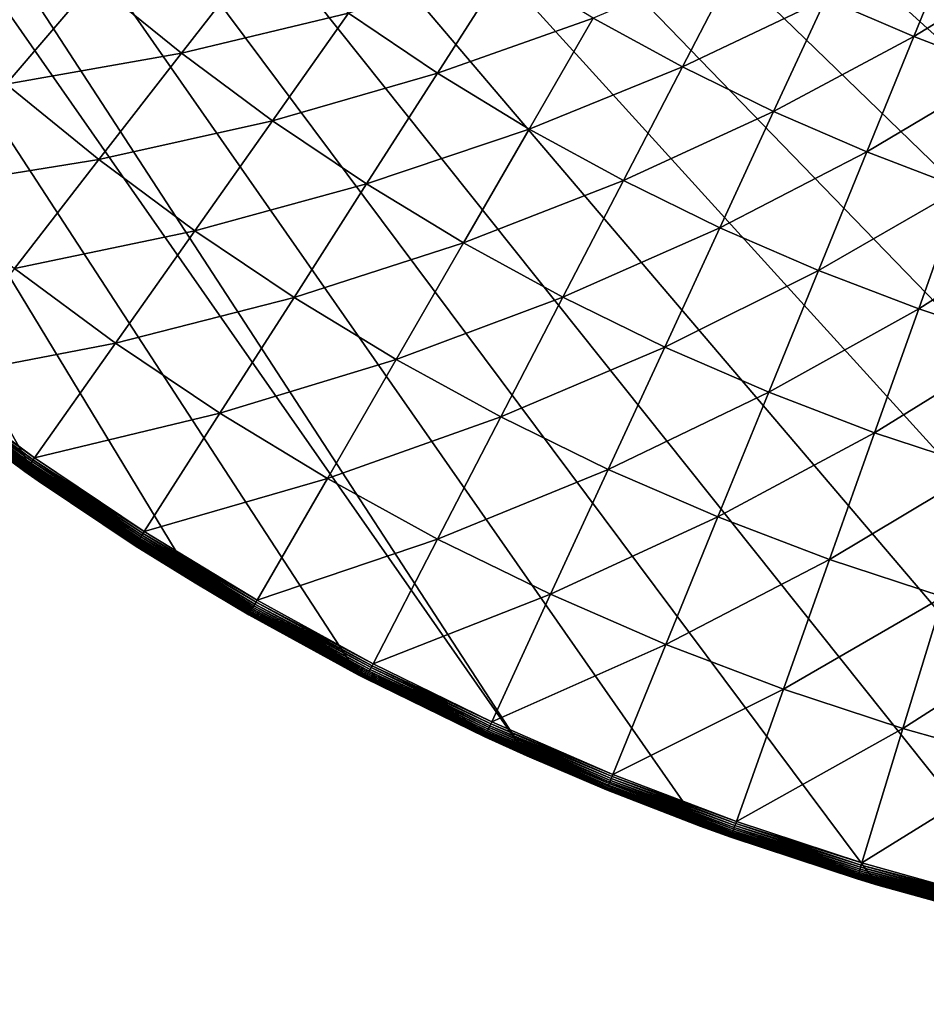
# Model space of a CAD drawing. Extents: x -183 to 183, y -177 to 30.
# Drawn here: x 83 to 92, y -30 to -20 of the extents above; entities that cross this region are included whole.
import ezdxf

# ---------------------------------------------------------------- set-up
doc = ezdxf.new("R2010")
doc.units = 0
doc.layers.add('L5', color=7, linetype='CONTINUOUS')

msp = doc.modelspace()

# ---------------------------------------------------------------- linework, layer by layer
at = {"layer": 'L5', "color": 7}
for points in [[(70.06164, -1.922107), (70, 0), (87.8565, -27.43238)], [(87.8565, -27.43238), (70, 0), (89.63905, -28.15405)], [(122.8434, -19.44685), (121.5505, -20.87048), (70, 0)], [(70, 0), (121.5505, -20.87048), (120.169, -22.20834)], [(70, 0), (120.169, -22.20834), (118.7047, -23.45494)], [(108.5358, -28.76004), (106.6756, -29.24784), (70, 0)], [(106.6756, -29.24784), (104.788, -29.61545), (70, 0)], [(70, 0), (104.788, -29.61545), (102.8807, -29.86137)], [(70, 0), (102.8807, -29.86137), (100.9615, -29.98459)], [(100.9615, -29.98459), (99.03845, -29.98459), (70, 0)], [(70, 0), (99.03845, -29.98459), (97.11931, -29.86137)], [(70, 0), (97.11931, -29.86137), (95.21201, -29.61545)], [(118.7047, -23.45494), (117.1635, -24.60517), (70, 0)], [(70, 0), (117.1635, -24.60517), (115.5518, -25.65428)], [(70, 0), (115.5518, -25.65428), (113.8761, -26.59798)], [(95.21201, -29.61545), (93.32437, -29.24784), (70, 0)], [(70, 0), (93.32437, -29.24784), (91.46417, -28.76004)], [(70, 0), (91.46417, -28.76004), (89.63905, -28.15405)], [(113.8761, -26.59798), (112.1435, -27.43238), (70, 0)], [(70, 0), (112.1435, -27.43238), (110.361, -28.15405)], [(70, 0), (110.361, -28.15405), (108.5358, -28.76004)], [(87.8565, -27.43238), (86.12385, -26.59798), (70.06164, -1.922107)], [(70.06164, -1.922107), (86.12385, -26.59798), (84.44823, -25.65428)], [(70.06164, -1.922107), (84.44823, -25.65428), (82.8365, -24.60517)], [(82.8365, -24.60517), (81.2953, -23.45494), (70.06164, -1.922107)], [(92.30146, -18.88928, 10.2002), (90.92926, -19.64653, 9.174085), (91.83287, -20.03902, 9.174085)], [(92.30146, -18.88928, 10.2002), (91.83287, -20.03902, 9.174085), (93.16918, -19.2201, 10.2002)], [(85.13689, -19.1434, 7.268385), (83.40465, -19.4755, 6.391596), (84.30827, -20.21065, 6.391596)], [(85.13689, -19.1434, 7.268385), (84.30827, -20.21065, 6.391596), (86.0236, -19.80005, 7.268385)], [(90.04446, -19.21332, 9.174085), (88.54029, -19.84879, 8.196336), (89.45558, -20.34981, 8.196336)], [(90.04446, -19.21332, 9.174085), (89.45558, -20.34981, 8.196336), (90.92926, -19.64653, 9.174085)], [(93.16918, -19.2201, 10.2002), (91.83287, -20.03902, 9.174085), (92.7534, -20.38998, 9.174085)], [(87.64876, -19.30664, 8.196336), (86.0236, -19.80005, 7.268385), (86.93928, -20.41566, 7.268385)], [(87.64876, -19.30664, 8.196336), (86.93928, -20.41566, 7.268385), (88.54029, -19.84879, 8.196336)], [(83.40465, -19.4755, 6.391596), (81.59093, -19.7113, 5.56726), (82.50716, -20.52876, 5.56726)], [(83.40465, -19.4755, 6.391596), (82.50716, -20.52876, 5.56726), (84.30827, -20.21065, 6.391596)], [(90.92926, -19.64653, 9.174085), (89.45558, -20.34981, 8.196336), (90.39272, -20.80864, 8.196336)], [(90.92926, -19.64653, 9.174085), (90.39272, -20.80864, 8.196336), (91.83287, -20.03902, 9.174085)], [(86.0236, -19.80005, 7.268385), (84.30827, -20.21065, 6.391596), (85.24442, -20.9039, 6.391596)], [(86.0236, -19.80005, 7.268385), (85.24442, -20.9039, 6.391596), (86.93928, -20.41566, 7.268385)], [(88.54029, -19.84879, 8.196336), (86.93928, -20.41566, 7.268385), (87.88202, -20.98896, 7.268385)], [(88.54029, -19.84879, 8.196336), (87.88202, -20.98896, 7.268385), (89.45558, -20.34981, 8.196336)], [(91.83287, -20.03902, 9.174085), (90.39272, -20.80864, 8.196336), (91.34977, -21.22435, 8.196336)], [(91.83287, -20.03902, 9.174085), (91.34977, -21.22435, 8.196336), (92.7534, -20.38998, 9.174085)], [(84.30827, -20.21065, 6.391596), (82.50716, -20.52876, 5.56726), (83.45965, -21.30366, 5.56726)], [(84.30827, -20.21065, 6.391596), (83.45965, -21.30366, 5.56726), (85.24442, -20.9039, 6.391596)], [(86.93928, -20.41566, 7.268385), (85.24442, -20.9039, 6.391596), (86.21114, -21.55383, 6.391596)], [(86.93928, -20.41566, 7.268385), (86.21114, -21.55383, 6.391596), (87.88202, -20.98896, 7.268385)], [(89.45558, -20.34981, 8.196336), (87.88202, -20.98896, 7.268385), (88.84988, -21.51875, 7.268385)], [(89.45558, -20.34981, 8.196336), (88.84988, -21.51875, 7.268385), (90.39272, -20.80864, 8.196336)], [(92.7534, -20.38998, 9.174085), (91.34977, -21.22435, 8.196336), (92.32476, -21.59607, 8.196336)], [(82.50716, -20.52876, 5.56726), (81.58982, -21.6053, 4.79659), (83.45965, -21.30366, 5.56726)], [(90.39272, -20.80864, 8.196336), (88.84988, -21.51875, 7.268385), (89.84085, -22.00394, 7.268385)], [(90.39272, -20.80864, 8.196336), (89.84085, -22.00394, 7.268385), (91.34977, -21.22435, 8.196336)], [(85.24442, -20.9039, 6.391596), (83.45965, -21.30366, 5.56726), (84.44642, -22.03441, 5.56726)], [(85.24442, -20.9039, 6.391596), (84.44642, -22.03441, 5.56726), (86.21114, -21.55383, 6.391596)], [(87.88202, -20.98896, 7.268385), (86.21114, -21.55383, 6.391596), (87.20645, -22.15909, 6.391596)], [(87.88202, -20.98896, 7.268385), (87.20645, -22.15909, 6.391596), (88.84988, -21.51875, 7.268385)], [(91.34977, -21.22435, 8.196336), (89.84085, -22.00394, 7.268385), (90.85289, -22.44353, 7.268385)], [(91.34977, -21.22435, 8.196336), (90.85289, -22.44353, 7.268385), (92.32476, -21.59607, 8.196336)], [(83.45965, -21.30366, 5.56726), (81.58982, -21.6053, 4.79659), (82.59226, -22.42084, 4.79659)], [(83.45965, -21.30366, 5.56726), (82.59226, -22.42084, 4.79659), (84.44642, -22.03441, 5.56726)], [(88.84988, -21.51875, 7.268385), (87.20645, -22.15909, 6.391596), (88.22826, -22.71842, 6.391596)], [(88.84988, -21.51875, 7.268385), (88.22826, -22.71842, 6.391596), (89.84085, -22.00394, 7.268385)], [(86.21114, -21.55383, 6.391596), (84.44642, -22.03441, 5.56726), (85.46542, -22.71949, 5.56726)], [(86.21114, -21.55383, 6.391596), (85.46542, -22.71949, 5.56726), (87.20645, -22.15909, 6.391596)], [(92.32476, -21.59607, 8.196336), (90.85289, -22.44353, 7.268385), (91.88388, -22.8366, 7.268385)], [(92.32476, -21.59607, 8.196336), (91.88388, -22.8366, 7.268385), (93.31565, -21.92302, 8.196336)], [(93.31565, -21.92302, 8.196336), (91.88388, -22.8366, 7.268385), (92.93168, -23.18233, 7.268385)], [(84.44642, -22.03441, 5.56726), (82.59226, -22.42084, 4.79659), (83.63077, -23.18991, 4.79659)], [(84.44642, -22.03441, 5.56726), (83.63077, -23.18991, 4.79659), (85.46542, -22.71949, 5.56726)], [(89.84085, -22.00394, 7.268385), (88.22826, -22.71842, 6.391596), (89.27448, -23.23066, 6.391596)], [(89.84085, -22.00394, 7.268385), (89.27448, -23.23066, 6.391596), (90.85289, -22.44353, 7.268385)], [(87.20645, -22.15909, 6.391596), (85.46542, -22.71949, 5.56726), (86.51455, -23.35748, 5.56726)], [(87.20645, -22.15909, 6.391596), (86.51455, -23.35748, 5.56726), (88.22826, -22.71842, 6.391596)], [(82.59226, -22.42084, 4.79659), (81.70738, -23.56054, 4.080716), (83.63077, -23.18991, 4.79659)], [(90.85289, -22.44353, 7.268385), (89.27448, -23.23066, 6.391596), (90.34293, -23.69476, 6.391596)], [(90.85289, -22.44353, 7.268385), (90.34293, -23.69476, 6.391596), (91.88388, -22.8366, 7.268385)], [(85.46542, -22.71949, 5.56726), (83.63077, -23.18991, 4.79659), (84.70321, -23.91092, 4.79659)], [(85.46542, -22.71949, 5.56726), (84.70321, -23.91092, 4.79659), (86.51455, -23.35748, 5.56726)], [(88.22826, -22.71842, 6.391596), (86.51455, -23.35748, 5.56726), (87.59163, -23.94706, 5.56726)], [(88.22826, -22.71842, 6.391596), (87.59163, -23.94706, 5.56726), (89.27448, -23.23066, 6.391596)], [(91.88388, -22.8366, 7.268385), (90.34293, -23.69476, 6.391596), (91.43139, -24.10974, 6.391596)], [(91.88388, -22.8366, 7.268385), (91.43139, -24.10974, 6.391596), (92.93168, -23.18233, 7.268385)], [(83.63077, -23.18991, 4.79659), (81.70738, -23.56054, 4.080716), (82.79869, -24.36871, 4.080716)], [(83.63077, -23.18991, 4.79659), (82.79869, -24.36871, 4.080716), (84.70321, -23.91092, 4.79659)], [(89.27448, -23.23066, 6.391596), (87.59163, -23.94706, 5.56726), (88.69443, -24.48701, 5.56726)], [(89.27448, -23.23066, 6.391596), (88.69443, -24.48701, 5.56726), (90.34293, -23.69476, 6.391596)], [(92.93168, -23.18233, 7.268385), (91.43139, -24.10974, 6.391596), (92.53762, -24.47475, 6.391596)], [(86.51455, -23.35748, 5.56726), (84.70321, -23.91092, 4.79659), (85.80736, -24.58237, 4.79659)], [(86.51455, -23.35748, 5.56726), (85.80736, -24.58237, 4.79659), (87.59163, -23.94706, 5.56726)], [(82.8365, -24.60517), (81.602, -23.69628, 3.809466), (81.2953, -23.45494)], [(81.69325, -23.57875, 4.068572), (82.79869, -24.36871, 4.080716), (81.70738, -23.56054, 4.080716)], [(81.613, -23.68211, 3.911636), (82.71566, -24.48633, 3.935724), (81.61908, -23.67427, 3.935724)], [(81.61908, -23.67427, 3.935724), (82.72257, -24.47654, 3.958862), (81.62643, -23.6648, 3.958862)], [(82.71566, -24.48633, 3.935724), (82.72257, -24.47654, 3.958862), (81.61908, -23.67427, 3.935724)], [(81.62643, -23.6648, 3.958862), (82.73061, -24.46515, 3.980871), (81.63498, -23.65379, 3.980871)], [(82.72257, -24.47654, 3.958862), (82.73061, -24.46515, 3.980871), (81.62643, -23.6648, 3.958862)], [(81.63498, -23.65379, 3.980871), (82.73972, -24.45224, 4.001587), (81.64468, -23.64131, 4.001587)], [(82.73061, -24.46515, 3.980871), (82.73972, -24.45224, 4.001587), (81.63498, -23.65379, 3.980871)], [(81.64468, -23.64131, 4.001587), (82.74984, -24.43792, 4.020858), (81.65543, -23.62746, 4.020858)], [(82.73972, -24.45224, 4.001587), (82.74984, -24.43792, 4.020858), (81.64468, -23.64131, 4.001587)], [(81.65543, -23.62746, 4.020858), (82.76088, -24.42227, 4.038531), (81.66717, -23.61233, 4.038531)], [(82.74984, -24.43792, 4.020858), (82.76088, -24.42227, 4.038531), (81.65543, -23.62746, 4.020858)], [(81.66717, -23.61233, 4.038531), (82.77276, -24.40544, 4.054475), (81.67981, -23.59606, 4.054475)], [(82.76088, -24.42227, 4.038531), (82.77276, -24.40544, 4.054475), (81.66717, -23.61233, 4.038531)], [(81.67981, -23.59606, 4.054475), (82.7854, -24.38754, 4.068572), (81.69325, -23.57875, 4.068572)], [(82.77276, -24.40544, 4.054475), (82.7854, -24.38754, 4.068572), (81.67981, -23.59606, 4.054475)], [(82.7854, -24.38754, 4.068572), (82.79869, -24.36871, 4.080716), (81.69325, -23.57875, 4.068572)], [(81.60269, -23.69538, 3.835499), (81.602, -23.69628, 3.809466), (82.70025, -24.50817, 3.835499)], [(82.8365, -24.60517), (82.69959, -24.5091, 3.809466), (81.602, -23.69628, 3.809466)], [(81.602, -23.69628, 3.809466), (82.69959, -24.5091, 3.809466), (82.70025, -24.50817, 3.835499)], [(81.60269, -23.69538, 3.835499), (82.7022, -24.50541, 3.861334), (81.60477, -23.69271, 3.861334)], [(82.70025, -24.50817, 3.835499), (82.7022, -24.50541, 3.861334), (81.60269, -23.69538, 3.835499)], [(81.60477, -23.69271, 3.861334), (82.70543, -24.50082, 3.886774), (81.60821, -23.68827, 3.886774)], [(82.7022, -24.50541, 3.861334), (82.70543, -24.50082, 3.886774), (81.60477, -23.69271, 3.861334)], [(81.60821, -23.68827, 3.886774), (82.70993, -24.49445, 3.911636), (81.613, -23.68211, 3.911636)], [(82.70543, -24.50082, 3.886774), (82.70993, -24.49445, 3.911636), (81.60821, -23.68827, 3.886774)], [(82.70993, -24.49445, 3.911636), (82.71566, -24.48633, 3.935724), (81.613, -23.68211, 3.911636)], [(90.34293, -23.69476, 6.391596), (88.69443, -24.48701, 5.56726), (89.82067, -24.9762, 5.56726)], [(90.34293, -23.69476, 6.391596), (89.82067, -24.9762, 5.56726), (91.43139, -24.10974, 6.391596)], [(84.70321, -23.91092, 4.79659), (82.79869, -24.36871, 4.080716), (83.92565, -25.12636, 4.080716)], [(84.70321, -23.91092, 4.79659), (83.92565, -25.12636, 4.080716), (85.80736, -24.58237, 4.79659)], [(87.59163, -23.94706, 5.56726), (85.80736, -24.58237, 4.79659), (86.94093, -25.20286, 4.79659)], [(87.59163, -23.94706, 5.56726), (86.94093, -25.20286, 4.79659), (88.69443, -24.48701, 5.56726)], [(91.43139, -24.10974, 6.391596), (89.82067, -24.9762, 5.56726), (90.968, -25.41362, 5.56726)], [(91.43139, -24.10974, 6.391596), (90.968, -25.41362, 5.56726), (92.53762, -24.47475, 6.391596)], [(82.7854, -24.38754, 4.068572), (83.92565, -25.12636, 4.080716), (82.79869, -24.36871, 4.080716)], [(82.70993, -24.49445, 3.911636), (83.84806, -25.24765, 3.935724), (82.71566, -24.48633, 3.935724)], [(82.71566, -24.48633, 3.935724), (83.85451, -25.23755, 3.958862), (82.72257, -24.47654, 3.958862)], [(83.84806, -25.24765, 3.935724), (83.85451, -25.23755, 3.958862), (82.71566, -24.48633, 3.935724)], [(82.72257, -24.47654, 3.958862), (83.86203, -25.22581, 3.980871), (82.73061, -24.46515, 3.980871)], [(83.85451, -25.23755, 3.958862), (83.86203, -25.22581, 3.980871), (82.72257, -24.47654, 3.958862)], [(82.73061, -24.46515, 3.980871), (83.87055, -25.2125, 4.001587), (82.73972, -24.45224, 4.001587)], [(83.86203, -25.22581, 3.980871), (83.87055, -25.2125, 4.001587), (82.73061, -24.46515, 3.980871)], [(82.73972, -24.45224, 4.001587), (83.87999, -25.19772, 4.020858), (82.74984, -24.43792, 4.020858)], [(83.87055, -25.2125, 4.001587), (83.87999, -25.19772, 4.020858), (82.73972, -24.45224, 4.001587)], [(82.74984, -24.43792, 4.020858), (83.89031, -25.1816, 4.038531), (82.76088, -24.42227, 4.038531)], [(83.87999, -25.19772, 4.020858), (83.89031, -25.1816, 4.038531), (82.74984, -24.43792, 4.020858)], [(82.76088, -24.42227, 4.038531), (83.90142, -25.16424, 4.054475), (82.77276, -24.40544, 4.054475)], [(83.89031, -25.1816, 4.038531), (83.90142, -25.16424, 4.054475), (82.76088, -24.42227, 4.038531)], [(82.77276, -24.40544, 4.054475), (83.91322, -25.14578, 4.068572), (82.7854, -24.38754, 4.068572)], [(83.90142, -25.16424, 4.054475), (83.91322, -25.14578, 4.068572), (82.77276, -24.40544, 4.054475)], [(83.91322, -25.14578, 4.068572), (83.92565, -25.12636, 4.080716), (82.7854, -24.38754, 4.068572)], [(88.69443, -24.48701, 5.56726), (86.94093, -25.20286, 4.79659), (88.10156, -25.77112, 4.79659)], [(88.69443, -24.48701, 5.56726), (88.10156, -25.77112, 4.79659), (89.82067, -24.9762, 5.56726)], [(92.53762, -24.47475, 6.391596), (90.968, -25.41362, 5.56726), (92.13404, -25.79838, 5.56726)], [(82.70025, -24.50817, 3.835499), (82.69959, -24.5091, 3.809466), (82.83836, -24.60239, 3.809466)], [(82.83836, -24.60239, 3.809466), (82.69959, -24.5091, 3.809466), (82.8365, -24.60517)], [(82.70025, -24.50817, 3.835499), (83.83548, -25.26731, 3.861334), (82.7022, -24.50541, 3.861334)], [(82.70025, -24.50817, 3.835499), (82.83836, -24.60239, 3.809466), (83.83365, -25.27017, 3.835499)], [(83.83365, -25.27017, 3.835499), (83.83548, -25.26731, 3.861334), (82.70025, -24.50817, 3.835499)], [(82.7022, -24.50541, 3.861334), (83.8385, -25.26258, 3.886774), (82.70543, -24.50082, 3.886774)], [(83.83548, -25.26731, 3.861334), (83.8385, -25.26258, 3.886774), (82.7022, -24.50541, 3.861334)], [(82.70543, -24.50082, 3.886774), (83.8427, -25.25601, 3.911636), (82.70993, -24.49445, 3.911636)], [(83.8385, -25.26258, 3.886774), (83.8427, -25.25601, 3.911636), (82.70543, -24.50082, 3.886774)], [(83.8427, -25.25601, 3.911636), (83.84806, -25.24765, 3.935724), (82.70993, -24.49445, 3.911636)], [(85.80736, -24.58237, 4.79659), (83.92565, -25.12636, 4.080716), (85.08592, -25.83194, 4.080716)], [(85.80736, -24.58237, 4.79659), (85.08592, -25.83194, 4.080716), (86.94093, -25.20286, 4.79659)], [(82.83836, -24.60239, 3.809466), (82.8365, -24.60517), (83.83304, -25.27112, 3.809466)], [(83.83304, -25.27112, 3.809466), (82.8365, -24.60517), (84.44823, -25.65428)], [(83.83365, -25.27017, 3.835499), (82.83836, -24.60239, 3.809466), (83.83304, -25.27112, 3.809466)], [(89.82067, -24.9762, 5.56726), (88.10156, -25.77112, 4.79659), (89.28686, -26.28597, 4.79659)], [(89.82067, -24.9762, 5.56726), (89.28686, -26.28597, 4.79659), (90.968, -25.41362, 5.56726)], [(83.87999, -25.19772, 4.020858), (85.05314, -25.88873, 4.038531), (83.89031, -25.1816, 4.038531)], [(83.89031, -25.1816, 4.038531), (85.06344, -25.87088, 4.054475), (83.90142, -25.16424, 4.054475)], [(85.05314, -25.88873, 4.038531), (85.06344, -25.87088, 4.054475), (83.89031, -25.1816, 4.038531)], [(83.90142, -25.16424, 4.054475), (85.07439, -25.85191, 4.068572), (83.91322, -25.14578, 4.068572)], [(85.06344, -25.87088, 4.054475), (85.07439, -25.85191, 4.068572), (83.90142, -25.16424, 4.054475)], [(83.91322, -25.14578, 4.068572), (85.08592, -25.83194, 4.080716), (83.92565, -25.12636, 4.080716)], [(85.07439, -25.85191, 4.068572), (85.08592, -25.83194, 4.080716), (83.91322, -25.14578, 4.068572)], [(83.83365, -25.27017, 3.835499), (83.83304, -25.27112, 3.809466), (84.45225, -25.64767, 3.809466)], [(83.83304, -25.27112, 3.809466), (84.44823, -25.65428), (84.45225, -25.64767, 3.809466)], [(83.83365, -25.27017, 3.835499), (85.00226, -25.97685, 3.861334), (83.83548, -25.26731, 3.861334)], [(84.45225, -25.64767, 3.809466), (85.00057, -25.97978, 3.835499), (83.83365, -25.27017, 3.835499)], [(85.00057, -25.97978, 3.835499), (85.00226, -25.97685, 3.861334), (83.83365, -25.27017, 3.835499)], [(83.83548, -25.26731, 3.861334), (85.00507, -25.97199, 3.886774), (83.8385, -25.26258, 3.886774)], [(85.00226, -25.97685, 3.861334), (85.00507, -25.97199, 3.886774), (83.83548, -25.26731, 3.861334)], [(83.8385, -25.26258, 3.886774), (85.00896, -25.96523, 3.911636), (83.8427, -25.25601, 3.911636)], [(85.00507, -25.97199, 3.886774), (85.00896, -25.96523, 3.911636), (83.8385, -25.26258, 3.886774)], [(83.8427, -25.25601, 3.911636), (85.01393, -25.95663, 3.935724), (83.84806, -25.24765, 3.935724)], [(85.00896, -25.96523, 3.911636), (85.01393, -25.95663, 3.935724), (83.8427, -25.25601, 3.911636)], [(83.84806, -25.24765, 3.935724), (85.01992, -25.94626, 3.958862), (83.85451, -25.23755, 3.958862)], [(85.01393, -25.95663, 3.935724), (85.01992, -25.94626, 3.958862), (83.84806, -25.24765, 3.935724)], [(83.85451, -25.23755, 3.958862), (85.0269, -25.93418, 3.980871), (83.86203, -25.22581, 3.980871)], [(85.01992, -25.94626, 3.958862), (85.0269, -25.93418, 3.980871), (83.85451, -25.23755, 3.958862)], [(83.86203, -25.22581, 3.980871), (85.0348, -25.9205, 4.001587), (83.87055, -25.2125, 4.001587)], [(85.0269, -25.93418, 3.980871), (85.0348, -25.9205, 4.001587), (83.86203, -25.22581, 3.980871)], [(83.87055, -25.2125, 4.001587), (85.04356, -25.90531, 4.020858), (83.87999, -25.19772, 4.020858)], [(85.0348, -25.9205, 4.001587), (85.04356, -25.90531, 4.020858), (83.87055, -25.2125, 4.001587)], [(85.04356, -25.90531, 4.020858), (85.05314, -25.88873, 4.038531), (83.87999, -25.19772, 4.020858)], [(86.94093, -25.20286, 4.79659), (85.08592, -25.83194, 4.080716), (86.2771, -26.48398, 4.080716)], [(86.94093, -25.20286, 4.79659), (86.2771, -26.48398, 4.080716), (88.10156, -25.77112, 4.79659)], [(90.968, -25.41362, 5.56726), (89.28686, -26.28597, 4.79659), (90.49435, -26.74633, 4.79659)], [(90.968, -25.41362, 5.56726), (90.49435, -26.74633, 4.79659), (92.13404, -25.79838, 5.56726)], [(84.45225, -25.64767, 3.809466), (84.44823, -25.65428), (85, -25.98076, 3.809466)], [(86.12385, -26.59798), (85, -25.98076, 3.809466), (84.44823, -25.65428)], [(84.45225, -25.64767, 3.809466), (85, -25.98076, 3.809466), (85.00057, -25.97978, 3.835499)], [(88.10156, -25.77112, 4.79659), (86.2771, -26.48398, 4.080716), (87.49674, -27.08112, 4.080716)], [(88.10156, -25.77112, 4.79659), (87.49674, -27.08112, 4.080716), (89.28686, -26.28597, 4.79659)], [(92.13404, -25.79838, 5.56726), (90.49435, -26.74633, 4.79659), (91.72155, -27.15126, 4.79659)], [(92.13404, -25.79838, 5.56726), (91.72155, -27.15126, 4.79659), (93.3164, -26.12966, 5.56726)], [(85.04356, -25.90531, 4.020858), (86.24694, -26.5422, 4.038531), (85.05314, -25.88873, 4.038531)], [(85.05314, -25.88873, 4.038531), (86.25642, -26.5239, 4.054475), (85.06344, -25.87088, 4.054475)], [(86.24694, -26.5422, 4.038531), (86.25642, -26.5239, 4.054475), (85.05314, -25.88873, 4.038531)], [(85.06344, -25.87088, 4.054475), (86.2665, -26.50445, 4.068572), (85.07439, -25.85191, 4.068572)], [(86.25642, -26.5239, 4.054475), (86.2665, -26.50445, 4.068572), (85.06344, -25.87088, 4.054475)], [(85.07439, -25.85191, 4.068572), (86.2771, -26.48398, 4.080716), (85.08592, -25.83194, 4.080716)], [(86.2665, -26.50445, 4.068572), (86.2771, -26.48398, 4.080716), (85.07439, -25.85191, 4.068572)], [(85.00057, -25.97978, 3.835499), (85, -25.98076, 3.809466), (86.12471, -26.59641, 3.809466)], [(86.12385, -26.59798), (86.12471, -26.59641, 3.809466), (85, -25.98076, 3.809466)], [(85.00057, -25.97978, 3.835499), (86.20013, -26.63255, 3.861334), (85.00226, -25.97685, 3.861334)], [(85.00057, -25.97978, 3.835499), (86.12471, -26.59641, 3.809466), (86.19857, -26.63555, 3.835499)], [(86.19857, -26.63555, 3.835499), (86.20013, -26.63255, 3.861334), (85.00057, -25.97978, 3.835499)], [(85.00226, -25.97685, 3.861334), (86.20271, -26.62756, 3.886774), (85.00507, -25.97199, 3.886774)], [(86.20013, -26.63255, 3.861334), (86.20271, -26.62756, 3.886774), (85.00226, -25.97685, 3.861334)], [(85.00507, -25.97199, 3.886774), (86.2063, -26.62063, 3.911636), (85.00896, -25.96523, 3.911636)], [(86.20271, -26.62756, 3.886774), (86.2063, -26.62063, 3.911636), (85.00507, -25.97199, 3.886774)], [(85.00896, -25.96523, 3.911636), (86.21087, -26.61182, 3.935724), (85.01393, -25.95663, 3.935724)], [(86.2063, -26.62063, 3.911636), (86.21087, -26.61182, 3.935724), (85.00896, -25.96523, 3.911636)], [(85.01393, -25.95663, 3.935724), (86.21638, -26.60118, 3.958862), (85.01992, -25.94626, 3.958862)], [(86.21087, -26.61182, 3.935724), (86.21638, -26.60118, 3.958862), (85.01393, -25.95663, 3.935724)], [(85.01992, -25.94626, 3.958862), (86.2228, -26.5888, 3.980871), (85.0269, -25.93418, 3.980871)], [(86.21638, -26.60118, 3.958862), (86.2228, -26.5888, 3.980871), (85.01992, -25.94626, 3.958862)], [(85.0269, -25.93418, 3.980871), (86.23006, -26.57477, 4.001587), (85.0348, -25.9205, 4.001587)], [(86.2228, -26.5888, 3.980871), (86.23006, -26.57477, 4.001587), (85.0269, -25.93418, 3.980871)], [(85.0348, -25.9205, 4.001587), (86.23813, -26.5592, 4.020858), (85.04356, -25.90531, 4.020858)], [(86.23006, -26.57477, 4.001587), (86.23813, -26.5592, 4.020858), (85.0348, -25.9205, 4.001587)], [(86.23813, -26.5592, 4.020858), (86.24694, -26.5422, 4.038531), (85.04356, -25.90531, 4.020858)], [(93.3164, -26.12966, 5.56726), (91.72155, -27.15126, 4.79659), (92.96591, -27.49991, 4.79659)], [(89.28686, -26.28597, 4.79659), (87.49674, -27.08112, 4.080716), (88.74228, -27.62214, 4.080716)], [(89.28686, -26.28597, 4.79659), (88.74228, -27.62214, 4.080716), (90.49435, -26.74633, 4.79659)], [(86.25642, -26.5239, 4.054475), (87.48707, -27.10206, 4.068572), (86.2665, -26.50445, 4.068572)], [(86.2665, -26.50445, 4.068572), (87.49674, -27.08112, 4.080716), (86.2771, -26.48398, 4.080716)], [(87.48707, -27.10206, 4.068572), (87.49674, -27.08112, 4.080716), (86.2665, -26.50445, 4.068572)], [(86.19805, -26.63656, 3.809466), (86.12471, -26.59641, 3.809466), (86.12385, -26.59798)], [(86.19805, -26.63656, 3.809466), (86.12385, -26.59798), (87.4247, -27.23714, 3.809466)], [(87.4247, -27.23714, 3.809466), (86.12385, -26.59798), (87.8565, -27.43238)], [(86.19857, -26.63555, 3.835499), (86.12471, -26.59641, 3.809466), (86.19805, -26.63656, 3.809466)], [(86.2063, -26.62063, 3.911636), (87.43639, -27.21185, 3.935724), (86.21087, -26.61182, 3.935724)], [(86.21087, -26.61182, 3.935724), (87.44141, -27.20097, 3.958862), (86.21638, -26.60118, 3.958862)], [(87.43639, -27.21185, 3.935724), (87.44141, -27.20097, 3.958862), (86.21087, -26.61182, 3.935724)], [(86.21638, -26.60118, 3.958862), (87.44725, -27.18831, 3.980871), (86.2228, -26.5888, 3.980871)], [(87.44141, -27.20097, 3.958862), (87.44725, -27.18831, 3.980871), (86.21638, -26.60118, 3.958862)], [(86.2228, -26.5888, 3.980871), (87.45387, -27.17396, 4.001587), (86.23006, -26.57477, 4.001587)], [(87.44725, -27.18831, 3.980871), (87.45387, -27.17396, 4.001587), (86.2228, -26.5888, 3.980871)], [(86.23006, -26.57477, 4.001587), (87.46123, -27.15804, 4.020858), (86.23813, -26.5592, 4.020858)], [(87.45387, -27.17396, 4.001587), (87.46123, -27.15804, 4.020858), (86.23006, -26.57477, 4.001587)], [(86.23813, -26.5592, 4.020858), (87.46925, -27.14066, 4.038531), (86.24694, -26.5422, 4.038531)], [(87.46123, -27.15804, 4.020858), (87.46925, -27.14066, 4.038531), (86.23813, -26.5592, 4.020858)], [(86.24694, -26.5422, 4.038531), (87.47789, -27.12195, 4.054475), (86.25642, -26.5239, 4.054475)], [(87.46925, -27.14066, 4.038531), (87.47789, -27.12195, 4.054475), (86.24694, -26.5422, 4.038531)], [(87.47789, -27.12195, 4.054475), (87.48707, -27.10206, 4.068572), (86.25642, -26.5239, 4.054475)], [(86.19857, -26.63555, 3.835499), (86.19805, -26.63656, 3.809466), (87.42518, -27.23612, 3.835499)], [(86.19805, -26.63656, 3.809466), (87.4247, -27.23714, 3.809466), (87.42518, -27.23612, 3.835499)], [(86.19857, -26.63555, 3.835499), (87.4266, -27.23304, 3.861334), (86.20013, -26.63255, 3.861334)], [(87.42518, -27.23612, 3.835499), (87.4266, -27.23304, 3.861334), (86.19857, -26.63555, 3.835499)], [(86.20013, -26.63255, 3.861334), (87.42895, -27.22794, 3.886774), (86.20271, -26.62756, 3.886774)], [(87.4266, -27.23304, 3.861334), (87.42895, -27.22794, 3.886774), (86.20013, -26.63255, 3.861334)], [(86.20271, -26.62756, 3.886774), (87.43222, -27.22086, 3.911636), (86.2063, -26.62063, 3.911636)], [(87.42895, -27.22794, 3.886774), (87.43222, -27.22086, 3.911636), (86.20271, -26.62756, 3.886774)], [(87.43222, -27.22086, 3.911636), (87.43639, -27.21185, 3.935724), (86.2063, -26.62063, 3.911636)], [(90.49435, -26.74633, 4.79659), (88.74228, -27.62214, 4.080716), (90.01116, -28.10591, 4.080716)], [(90.49435, -26.74633, 4.79659), (90.01116, -28.10591, 4.080716), (91.72155, -27.15126, 4.79659)], [(87.47789, -27.12195, 4.054475), (88.73358, -27.64349, 4.068572), (87.48707, -27.10206, 4.068572)], [(87.48707, -27.10206, 4.068572), (88.74228, -27.62214, 4.080716), (87.49674, -27.08112, 4.080716)], [(88.73358, -27.64349, 4.068572), (88.74228, -27.62214, 4.080716), (87.48707, -27.10206, 4.068572)], [(87.43222, -27.22086, 3.911636), (88.68794, -27.75547, 3.935724), (87.43639, -27.21185, 3.935724)], [(87.43639, -27.21185, 3.935724), (88.69246, -27.74438, 3.958862), (87.44141, -27.20097, 3.958862)], [(88.68794, -27.75547, 3.935724), (88.69246, -27.74438, 3.958862), (87.43639, -27.21185, 3.935724)], [(87.44141, -27.20097, 3.958862), (88.69772, -27.73147, 3.980871), (87.44725, -27.18831, 3.980871)], [(88.69246, -27.74438, 3.958862), (88.69772, -27.73147, 3.980871), (87.44141, -27.20097, 3.958862)], [(87.44725, -27.18831, 3.980871), (88.70369, -27.71683, 4.001587), (87.45387, -27.17396, 4.001587)], [(88.69772, -27.73147, 3.980871), (88.70369, -27.71683, 4.001587), (87.44725, -27.18831, 3.980871)], [(87.45387, -27.17396, 4.001587), (88.71031, -27.70059, 4.020858), (87.46123, -27.15804, 4.020858)], [(88.70369, -27.71683, 4.001587), (88.71031, -27.70059, 4.020858), (87.45387, -27.17396, 4.001587)], [(87.46123, -27.15804, 4.020858), (88.71754, -27.68286, 4.038531), (87.46925, -27.14066, 4.038531)], [(88.71031, -27.70059, 4.020858), (88.71754, -27.68286, 4.038531), (87.46123, -27.15804, 4.020858)], [(87.46925, -27.14066, 4.038531), (88.72531, -27.66378, 4.054475), (87.47789, -27.12195, 4.054475)], [(88.71754, -27.68286, 4.038531), (88.72531, -27.66378, 4.054475), (87.46925, -27.14066, 4.038531)], [(88.72531, -27.66378, 4.054475), (88.73358, -27.64349, 4.068572), (87.47789, -27.12195, 4.054475)], [(91.72155, -27.15126, 4.79659), (90.01116, -28.10591, 4.080716), (91.30074, -28.53142, 4.080716)], [(91.72155, -27.15126, 4.79659), (91.30074, -28.53142, 4.080716), (92.96591, -27.49991, 4.79659)], [(87.42518, -27.23612, 3.835499), (87.4247, -27.23714, 3.809466), (87.85931, -27.42592, 3.809466)], [(87.4247, -27.23714, 3.809466), (87.8565, -27.43238), (87.85931, -27.42592, 3.809466)], [(87.42518, -27.23612, 3.835499), (88.67913, -27.77709, 3.861334), (87.4266, -27.23304, 3.861334)], [(87.42518, -27.23612, 3.835499), (87.85931, -27.42592, 3.809466), (88.67785, -27.78023, 3.835499)], [(88.67785, -27.78023, 3.835499), (88.67913, -27.77709, 3.861334), (87.42518, -27.23612, 3.835499)], [(87.4266, -27.23304, 3.861334), (88.68125, -27.77189, 3.886774), (87.42895, -27.22794, 3.886774)], [(88.67913, -27.77709, 3.861334), (88.68125, -27.77189, 3.886774), (87.4266, -27.23304, 3.861334)], [(87.42895, -27.22794, 3.886774), (88.68419, -27.76467, 3.911636), (87.43222, -27.22086, 3.911636)], [(88.68125, -27.77189, 3.886774), (88.68419, -27.76467, 3.911636), (87.42895, -27.22794, 3.886774)], [(88.68419, -27.76467, 3.911636), (88.68794, -27.75547, 3.935724), (87.43222, -27.22086, 3.911636)], [(87.85931, -27.42592, 3.809466), (87.8565, -27.43238), (88.67742, -27.78128, 3.809466)], [(89.63905, -28.15405), (88.67742, -27.78128, 3.809466), (87.8565, -27.43238)], [(87.85931, -27.42592, 3.809466), (88.67742, -27.78128, 3.809466), (88.67785, -27.78023, 3.835499)], [(92.96591, -27.49991, 4.79659), (91.30074, -28.53142, 4.080716), (92.60835, -28.89779, 4.080716)], [(88.73358, -27.64349, 4.068572), (90.01116, -28.10591, 4.080716), (88.74228, -27.62214, 4.080716)], [(88.69772, -27.73147, 3.980871), (89.97691, -28.20226, 4.001587), (88.70369, -27.71683, 4.001587)], [(88.70369, -27.71683, 4.001587), (89.98279, -28.18573, 4.020858), (88.71031, -27.70059, 4.020858)], [(89.97691, -28.20226, 4.001587), (89.98279, -28.18573, 4.020858), (88.70369, -27.71683, 4.001587)], [(88.71031, -27.70059, 4.020858), (89.9892, -28.16769, 4.038531), (88.71754, -27.68286, 4.038531)], [(89.98279, -28.18573, 4.020858), (89.9892, -28.16769, 4.038531), (88.71031, -27.70059, 4.020858)], [(88.71754, -27.68286, 4.038531), (89.9961, -28.14827, 4.054475), (88.72531, -27.66378, 4.054475)], [(89.9892, -28.16769, 4.038531), (89.9961, -28.14827, 4.054475), (88.71754, -27.68286, 4.038531)], [(88.72531, -27.66378, 4.054475), (90.00344, -28.12763, 4.068572), (88.73358, -27.64349, 4.068572)], [(89.9961, -28.14827, 4.054475), (90.00344, -28.12763, 4.068572), (88.72531, -27.66378, 4.054475)], [(90.00344, -28.12763, 4.068572), (90.01116, -28.10591, 4.080716), (88.73358, -27.64349, 4.068572)], [(88.67785, -27.78023, 3.835499), (88.67742, -27.78128, 3.809466), (89.64109, -28.14868, 3.809466)], [(89.63905, -28.15405), (89.64109, -28.14868, 3.809466), (88.67742, -27.78128, 3.809466)], [(88.67785, -27.78023, 3.835499), (89.95512, -28.26357, 3.861334), (88.67913, -27.77709, 3.861334)], [(88.67785, -27.78023, 3.835499), (89.64109, -28.14868, 3.809466), (89.95399, -28.26676, 3.835499)], [(89.95399, -28.26676, 3.835499), (89.95512, -28.26357, 3.861334), (88.67785, -27.78023, 3.835499)], [(88.67913, -27.77709, 3.861334), (89.95701, -28.25828, 3.886774), (88.68125, -27.77189, 3.886774)], [(89.95512, -28.26357, 3.861334), (89.95701, -28.25828, 3.886774), (88.67913, -27.77709, 3.861334)], [(88.68125, -27.77189, 3.886774), (89.95961, -28.25093, 3.911636), (88.68419, -27.76467, 3.911636)], [(89.95701, -28.25828, 3.886774), (89.95961, -28.25093, 3.911636), (88.68125, -27.77189, 3.886774)], [(88.68419, -27.76467, 3.911636), (89.96294, -28.24157, 3.935724), (88.68794, -27.75547, 3.935724)], [(89.95961, -28.25093, 3.911636), (89.96294, -28.24157, 3.935724), (88.68419, -27.76467, 3.911636)], [(88.68794, -27.75547, 3.935724), (89.96695, -28.23029, 3.958862), (88.69246, -27.74438, 3.958862)], [(89.96294, -28.24157, 3.935724), (89.96695, -28.23029, 3.958862), (88.68794, -27.75547, 3.935724)], [(88.69246, -27.74438, 3.958862), (89.97162, -28.21715, 3.980871), (88.69772, -27.73147, 3.980871)], [(89.96695, -28.23029, 3.958862), (89.97162, -28.21715, 3.980871), (88.69246, -27.74438, 3.958862)], [(89.97162, -28.21715, 3.980871), (89.97691, -28.20226, 4.001587), (88.69772, -27.73147, 3.980871)], [(89.9961, -28.14827, 4.054475), (91.29401, -28.55347, 4.068572), (90.00344, -28.12763, 4.068572)], [(90.00344, -28.12763, 4.068572), (91.30074, -28.53142, 4.080716), (90.01116, -28.10591, 4.080716)], [(91.29401, -28.55347, 4.068572), (91.30074, -28.53142, 4.080716), (90.00344, -28.12763, 4.068572)], [(89.95361, -28.26783, 3.809466), (89.64109, -28.14868, 3.809466), (89.63905, -28.15405)], [(89.95361, -28.26783, 3.809466), (89.63905, -28.15405), (91.25062, -28.69579, 3.809466)], [(91.25062, -28.69579, 3.809466), (89.63905, -28.15405), (91.46417, -28.76004)], [(89.95399, -28.26676, 3.835499), (89.64109, -28.14868, 3.809466), (89.95361, -28.26783, 3.809466)], [(89.96294, -28.24157, 3.935724), (91.26224, -28.65768, 3.958862), (89.96695, -28.23029, 3.958862)], [(89.96695, -28.23029, 3.958862), (91.26631, -28.64434, 3.980871), (89.97162, -28.21715, 3.980871)], [(91.26224, -28.65768, 3.958862), (91.26631, -28.64434, 3.980871), (89.96695, -28.23029, 3.958862)], [(89.97162, -28.21715, 3.980871), (91.27092, -28.62923, 4.001587), (89.97691, -28.20226, 4.001587)], [(91.26631, -28.64434, 3.980871), (91.27092, -28.62923, 4.001587), (89.97162, -28.21715, 3.980871)], [(89.97691, -28.20226, 4.001587), (91.27603, -28.61245, 4.020858), (89.98279, -28.18573, 4.020858)], [(91.27092, -28.62923, 4.001587), (91.27603, -28.61245, 4.020858), (89.97691, -28.20226, 4.001587)], [(89.98279, -28.18573, 4.020858), (91.28162, -28.59414, 4.038531), (89.9892, -28.16769, 4.038531)], [(91.27603, -28.61245, 4.020858), (91.28162, -28.59414, 4.038531), (89.98279, -28.18573, 4.020858)], [(89.9892, -28.16769, 4.038531), (91.28763, -28.57443, 4.054475), (89.9961, -28.14827, 4.054475)], [(91.28162, -28.59414, 4.038531), (91.28763, -28.57443, 4.054475), (89.9892, -28.16769, 4.038531)], [(91.28763, -28.57443, 4.054475), (91.29401, -28.55347, 4.068572), (89.9961, -28.14827, 4.054475)], [(89.95399, -28.26676, 3.835499), (89.95361, -28.26783, 3.809466), (91.25095, -28.69471, 3.835499)], [(89.95361, -28.26783, 3.809466), (91.25062, -28.69579, 3.809466), (91.25095, -28.69471, 3.835499)], [(89.95399, -28.26676, 3.835499), (91.25194, -28.69147, 3.861334), (89.95512, -28.26357, 3.861334)], [(91.25095, -28.69471, 3.835499), (91.25194, -28.69147, 3.861334), (89.95399, -28.26676, 3.835499)], [(89.95512, -28.26357, 3.861334), (91.25358, -28.6861, 3.886774), (89.95701, -28.25828, 3.886774)], [(91.25194, -28.69147, 3.861334), (91.25358, -28.6861, 3.886774), (89.95512, -28.26357, 3.861334)], [(89.95701, -28.25828, 3.886774), (91.25585, -28.67864, 3.911636), (89.95961, -28.25093, 3.911636)], [(91.25358, -28.6861, 3.886774), (91.25585, -28.67864, 3.911636), (89.95701, -28.25828, 3.886774)], [(89.95961, -28.25093, 3.911636), (91.25875, -28.66914, 3.935724), (89.96294, -28.24157, 3.935724)], [(91.25585, -28.67864, 3.911636), (91.25875, -28.66914, 3.935724), (89.95961, -28.25093, 3.911636)], [(91.25875, -28.66914, 3.935724), (91.26224, -28.65768, 3.958862), (89.96294, -28.24157, 3.935724)], [(91.29401, -28.55347, 4.068572), (92.60835, -28.89779, 4.080716), (91.30074, -28.53142, 4.080716)], [(91.26631, -28.64434, 3.980871), (92.58301, -28.99686, 4.001587), (91.27092, -28.62923, 4.001587)], [(91.27092, -28.62923, 4.001587), (92.58736, -28.97987, 4.020858), (91.27603, -28.61245, 4.020858)], [(92.58301, -28.99686, 4.001587), (92.58736, -28.97987, 4.020858), (91.27092, -28.62923, 4.001587)], [(91.27603, -28.61245, 4.020858), (92.59211, -28.96132, 4.038531), (91.28162, -28.59414, 4.038531)], [(92.58736, -28.97987, 4.020858), (92.59211, -28.96132, 4.038531), (91.27603, -28.61245, 4.020858)], [(91.28162, -28.59414, 4.038531), (92.59721, -28.94136, 4.054475), (91.28763, -28.57443, 4.054475)], [(92.59211, -28.96132, 4.038531), (92.59721, -28.94136, 4.054475), (91.28162, -28.59414, 4.038531)], [(91.28763, -28.57443, 4.054475), (92.60264, -28.92013, 4.068572), (91.29401, -28.55347, 4.068572)], [(92.59721, -28.94136, 4.054475), (92.60264, -28.92013, 4.068572), (91.28763, -28.57443, 4.054475)], [(92.60264, -28.92013, 4.068572), (92.60835, -28.89779, 4.080716), (91.29401, -28.55347, 4.068572)], [(91.25095, -28.69471, 3.835499), (91.25062, -28.69579, 3.809466), (91.46532, -28.75595, 3.809466)], [(91.25062, -28.69579, 3.809466), (91.46417, -28.76004), (91.46532, -28.75595, 3.809466)], [(91.25095, -28.69471, 3.835499), (92.56689, -29.0599, 3.861334), (91.25194, -28.69147, 3.861334)], [(91.25095, -28.69471, 3.835499), (91.46532, -28.75595, 3.809466), (92.56604, -29.06318, 3.835499)], [(92.56604, -29.06318, 3.835499), (92.56689, -29.0599, 3.861334), (91.25095, -28.69471, 3.835499)], [(91.25194, -28.69147, 3.861334), (92.56828, -29.05446, 3.886774), (91.25358, -28.6861, 3.886774)], [(92.56689, -29.0599, 3.861334), (92.56828, -29.05446, 3.886774), (91.25194, -28.69147, 3.861334)], [(91.25358, -28.6861, 3.886774), (92.57021, -29.0469, 3.911636), (91.25585, -28.67864, 3.911636)], [(92.56828, -29.05446, 3.886774), (92.57021, -29.0469, 3.911636), (91.25358, -28.6861, 3.886774)], [(91.25585, -28.67864, 3.911636), (92.57267, -29.03728, 3.935724), (91.25875, -28.66914, 3.935724)], [(92.57021, -29.0469, 3.911636), (92.57267, -29.03728, 3.935724), (91.25585, -28.67864, 3.911636)], [(91.25875, -28.66914, 3.935724), (92.57564, -29.02568, 3.958862), (91.26224, -28.65768, 3.958862)], [(92.57267, -29.03728, 3.935724), (92.57564, -29.02568, 3.958862), (91.25875, -28.66914, 3.935724)], [(91.26224, -28.65768, 3.958862), (92.5791, -29.01217, 3.980871), (91.26631, -28.64434, 3.980871)], [(92.57564, -29.02568, 3.958862), (92.5791, -29.01217, 3.980871), (91.26224, -28.65768, 3.958862)], [(92.5791, -29.01217, 3.980871), (92.58301, -28.99686, 4.001587), (91.26631, -28.64434, 3.980871)], [(91.46532, -28.75595, 3.809466), (91.46417, -28.76004), (92.56577, -29.06428, 3.809466)], [(93.32437, -29.24784), (92.56577, -29.06428, 3.809466), (91.46417, -28.76004)], [(91.46532, -28.75595, 3.809466), (92.56577, -29.06428, 3.809466), (92.56604, -29.06318, 3.835499)]]:
    msp.add_3dface(points, dxfattribs=at)

doc.saveas('drawing.dxf')
